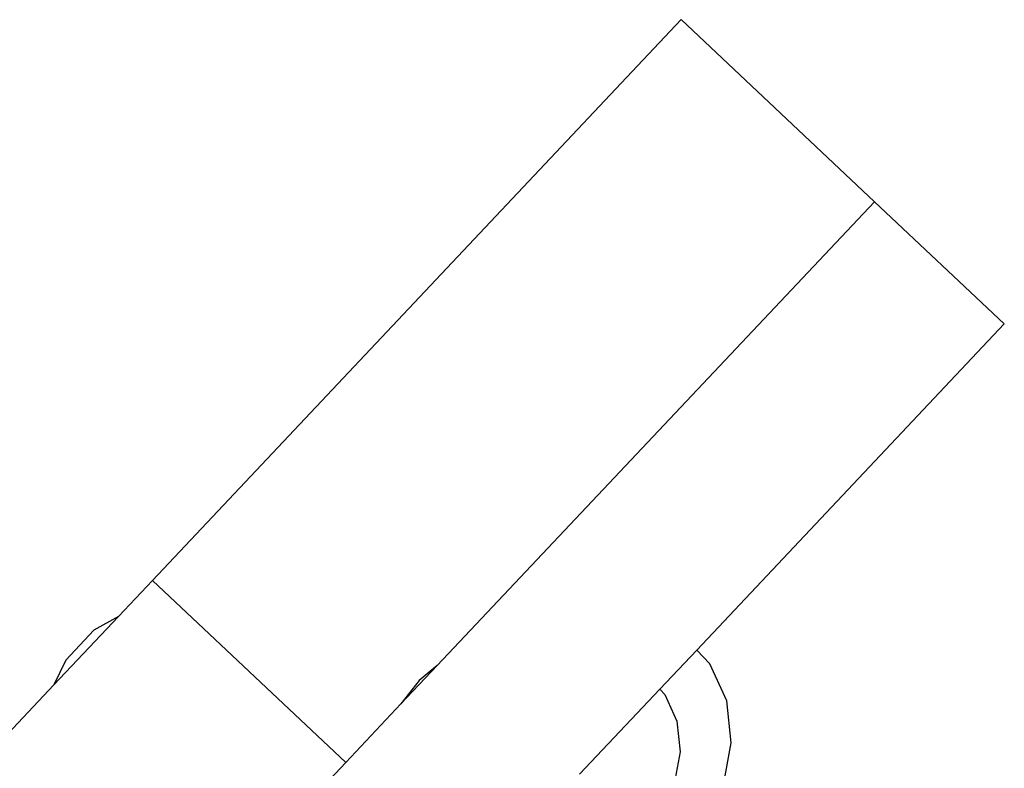
# Model space of a CAD drawing. Units: centimetres. Extents: x 265 to 2134, y -563 to 987.
# Drawn here: x 648 to 711, y 96 to 143 of the extents above; entities that cross this region are included whole.
import ezdxf

# ---------------------------------------------------------------- set-up
doc = ezdxf.new("R2010")
doc.units = ezdxf.units.CM
doc.layers.add('Edges', color=7, linetype='Continuous')

# ---------------------------------------------------------------- blocks, each defined once
blk = doc.blocks.new('skip lorry rs')
at = {"layer": 'Edges'}
for p, q in [((-155.696, 349.903), (-121.923, 385.746)), ((-121.923, 385.746), (-109.57, 374.106)), ((-109.57, 374.106), (-137.504, 344.46)), ((-109.57, 374.106), (-101.281, 366.296)), ((-120.928, 345.445), (-101.281, 366.296)), ((-157.864, 347.602), (-155.696, 349.903)), ((-143.344, 338.264), (-155.696, 349.903)), ((-161.994, 343.22), (-157.864, 347.602)), ((-157.864, 347.602), (-159.431, 346.717)), ((-159.431, 346.717), (-161.23, 344.79)), ((-120.928, 345.445), (-123.29, 342.938)), ((-120.086, 344.565), (-120.928, 345.445)), ((-161.23, 344.79), (-161.994, 343.22)), ((-139.816, 342.008), (-137.504, 344.46)), ((-137.504, 344.46), (-138.657, 343.492)), ((-119.008, 342.206), (-120.086, 344.565)), ((-138.657, 343.492), (-139.816, 342.008)), ((-178.696, 325.494), (-161.994, 343.22)), ((-128.407, 337.508), (-123.29, 342.938)), ((-123.29, 342.938), (-122.972, 342.606)), ((-122.972, 342.606), (-122.19, 340.896)), ((-118.718, 339.523), (-119.008, 342.206)), ((-143.344, 338.264), (-139.816, 342.008)), ((-122.19, 340.896), (-121.981, 338.95)), ((-119.238, 336.698), (-118.718, 339.523)), ((-121.981, 338.95), (-122.357, 336.902)), ((-166.343, 313.855), (-143.344, 338.264))]:
    blk.add_line(p, q, dxfattribs=at)

msp = doc.modelspace()

# ---------------------------------------------------------------- block references
msp.add_blockref('skip lorry rs', (812.578, -242.383))

doc.saveas('drawing.dxf')
